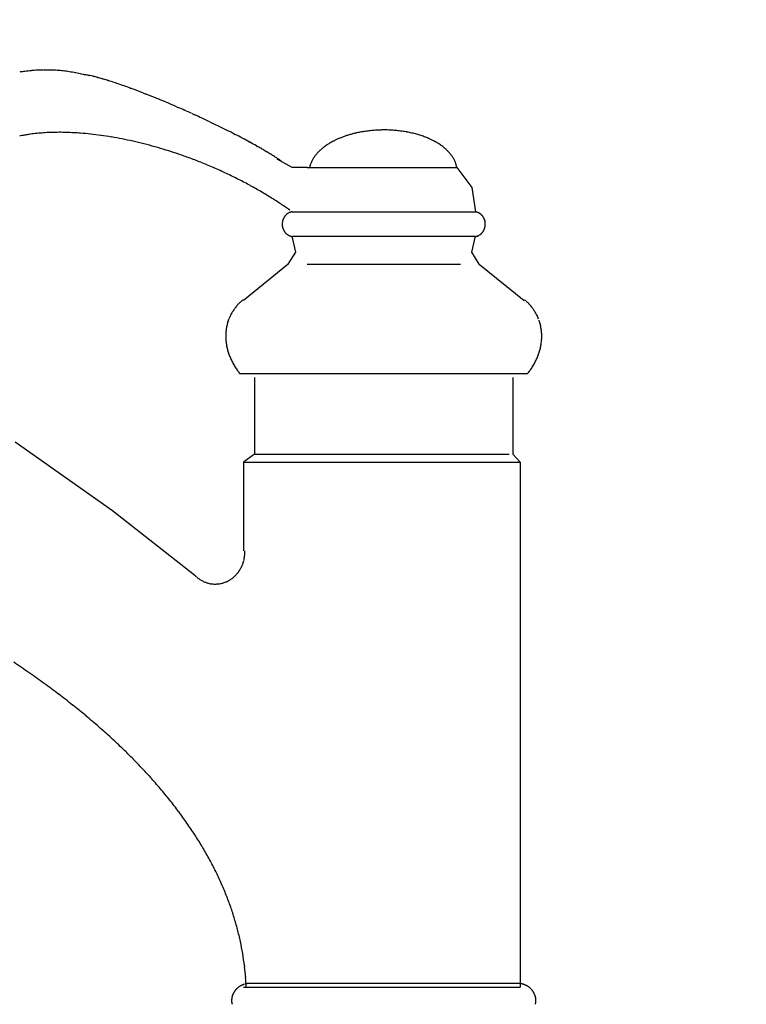
# Model space of a CAD drawing. Extents: x -4482 to 19881, y -3770 to 14367.
# Drawn here: x 19275 to 19410, y 2335 to 2518 of the extents above; entities that cross this region are included whole.
import ezdxf

# ---------------------------------------------------------------- set-up
doc = ezdxf.new("R2010")
doc.units = 0
doc.header["$LTSCALE"] = 100
doc.header["$MEASUREMENT"] = 0
doc.header["$PDMODE"] = 3
doc.layers.get('0').update_dxf_attribs({"linetype": 'CONTINUOUS'})
doc.layers.get('Defpoints').update_dxf_attribs({"linetype": 'CONTINUOUS'})
doc.styles.get("Standard").update_dxf_attribs({"font": 'TXT.shx', "width": 0.7, "bigfont": 'BIGFONT.shx'})
doc.dimstyles.get("Standard").update_dxf_attribs({"dimscale": 40, "dimtxt": 2, "dimasz": 1.5, "dimexe": 0.5, "dimexo": 1, "dimgap": 0.8, "dimtad": 1, "dimdec": 1, "dimdsep": 46, "dimtxsty": 'Standard', "dimblk": 'OPEN30', "dimcen": 0, "dimclrd": 1, "dimclre": 1, "dimclrt": 7, "dimadec": 1, "dimazin": 2, "dimtm": 0.5, "dimtfac": 1, "dimtdec": 1, "dimtmove": 1, "dimatfit": 3, "dimldrblk": 'OPEN30', "dimfxl": 0, "dimtolj": 1, "dimlwd": -1, "dimlwe": -1, "dimarcsym": 0})

# ---------------------------------------------------------------- blocks, each defined once
blk = doc.blocks.new('_Open30')
at = {"color": 0, "linetype": 'ByBlock', "lineweight": -2}
for p, q in [((-1, 0.2679), (0, 0)), ((0, 0), (-1, -0.2679)), ((0, 0), (-1, 0))]:
    blk.add_line(p, q, dxfattribs=at)
blk = doc.blocks.new('*D167')
at = {"color": 1}
for p, q in [((18800, 2340.02), (18800, 2595.76)), ((19700, 2340.02), (19700, 2595.76)), ((18860, 2575.76), (19640, 2575.76))]:
    blk.add_line(p, q, dxfattribs=at)
at = {"layer": 'Defpoints', "color": 0}
for p in [(19700, 2575.76), (18800, 2300.02), (19700, 2300.02)]:
    blk.add_point(p, dxfattribs=at)
at = {"color": 1, "xscale": 60, "yscale": 60, "zscale": 60, "rotation": 180}
blk.add_blockref('_Open30', (18800, 2575.76), dxfattribs=at)
at = {"color": 1, "xscale": 60, "yscale": 60, "zscale": 60}
blk.add_blockref('_Open30', (19700, 2575.76), dxfattribs=at)
at = {"color": 7, "insert": (19250, 2647.76), "char_height": 80, "attachment_point": 5}
blk.add_mtext('\\A1;900', dxfattribs=at)
blk = doc.blocks.new('A$C55CC6CDD')
for p, q in [((-66.57, 193.79), (-66.82, 193.76)), ((-65.36, 193.92), (-65.36, 193.92)), ((-64.16, 194.01), (-64.16, 194.01)), ((-62.96, 194.04), (-62.96, 194.04)), ((-61.77, 194.03), (-61.78, 194.03)), ((-60.6, 193.97), (-60.6, 193.97)), ((-59.44, 193.87), (-59.44, 193.87)), ((-57.14, 193.51), (-57.17, 193.51)), ((-55.87, 193.22), (-55.97, 193.24)), ((-55.58, 193.19), (-55.53, 193.18)), ((-55.24, 193.14), (-55.23, 193.14)), ((-54.93, 193.08), (-54.92, 193.08)), ((-54.59, 193.02), (-54.49, 193)), ((-53.96, 192.88), (-53.85, 192.85)), ((-53.09, 192.66), (-53.05, 192.65)), ((-52.23, 192.43), (-52.19, 192.42)), ((-51.3, 192.15), (-51.26, 192.14)), ((-50.31, 191.84), (-50.28, 191.83)), ((-49.27, 191.49), (-49.24, 191.48)), ((-48.17, 191.11), (-48.14, 191.1)), ((-47.02, 190.7), (-47, 190.69)), ((-45.83, 190.26), (-45.81, 190.25)), ((-44.6, 189.78), (-44.25, 189.65)), ((-42.35, 188.89), (-42.33, 188.88)), ((-40.38, 188.07), (-40.33, 188.05)), ((-38.3, 187.18), (-38.1, 187.09)), ((-35.69, 186.02), (-35.12, 185.76)), ((-32.24, 184.41), (-31.81, 184.21)), ((-29.81, 183.23), (-29.77, 183.21)), ((-3.21, 182.7), (-3.22, 182.7)), ((-2.27, 182.81), (-2.28, 182.81)), ((-1.25, 182.89), (-1.31, 182.89)), ((0.49, 182.92), (0.49, 182.92)), ((1.44, 182.89), (1.37, 182.89)), ((2.42, 182.81), (2.41, 182.81)), ((3.38, 182.7), (3.37, 182.7)), ((-66.52, 181.99), (-66.53, 181.99)), ((-65.55, 182.14), (-65.75, 182.11)), ((-64.35, 182.28), (-64.36, 182.28)), ((-63.11, 182.38), (-63.13, 182.38)), ((-61.84, 182.45), (-61.85, 182.45)), ((-60.54, 182.48), (-60.56, 182.48)), ((-59.22, 182.47), (-59.23, 182.47)), ((-57.86, 182.43), (-57.88, 182.43)), ((-56.24, 182.33), (-56.49, 182.35)), ((-54.36, 182.16), (-54.38, 182.16)), ((-52.44, 181.92), (-52.46, 181.92)), ((-50.49, 181.62), (-50.51, 181.62)), ((-48.51, 181.26), (-48.52, 181.26)), ((-46.5, 180.84), (-46.52, 180.84)), ((-27.86, 182.25), (-27.59, 182.11)), ((-26.22, 181.39), (-26.18, 181.37)), ((-9.29, 180.88), (-9.38, 180.83)), ((-8.76, 181.14), (-8.76, 181.14)), ((-8.2, 181.38), (-8.21, 181.38)), ((-7.63, 181.61), (-7.63, 181.61)), ((-7.03, 181.82), (-7.04, 181.82)), ((-6.42, 182.02), (-6.42, 182.02)), ((-5.79, 182.19), (-5.8, 182.19)), ((-5.03, 182.38), (-5.14, 182.35)), ((-4.13, 182.56), (-4.14, 182.56)), ((4.31, 182.55), (4.3, 182.55)), ((5.21, 182.36), (5.2, 182.36)), ((6.08, 182.14), (6.07, 182.14)), ((6.92, 181.89), (6.91, 181.89)), ((7.72, 181.6), (7.71, 181.61)), ((8.57, 181.25), (8.47, 181.29)), ((9.2, 180.94), (9.11, 180.99)), ((-44.47, 180.35), (-44.49, 180.35)), ((-42.43, 179.8), (-42.45, 179.81)), ((-40.38, 179.2), (-40.39, 179.2)), ((-24.89, 180.68), (-24.87, 180.67)), ((-23.62, 179.98), (-23.39, 179.85)), ((-22.61, 179.41), (-22.6, 179.4)), ((-21.85, 178.96), (-21.84, 178.95)), ((-12, 178.98), (-12, 178.98)), ((-11.76, 179.21), (-11.76, 179.21)), ((-11.5, 179.43), (-11.5, 179.43)), ((-11.23, 179.65), (-11.23, 179.65)), ((-10.95, 179.86), (-10.95, 179.86)), ((-10.66, 180.07), (-10.66, 180.07)), ((-10.36, 180.27), (-10.36, 180.27)), ((-10.04, 180.46), (-10.04, 180.46)), ((-9.71, 180.65), (-9.72, 180.65)), ((9.54, 180.76), (9.54, 180.76)), ((9.88, 180.57), (9.87, 180.57)), ((10.2, 180.37), (10.19, 180.37)), ((10.5, 180.17), (10.5, 180.17)), ((10.8, 179.96), (10.8, 179.96)), ((11.08, 179.75), (11.08, 179.75)), ((11.35, 179.53), (11.35, 179.53)), ((11.61, 179.3), (11.6, 179.3)), ((11.85, 179.07), (11.85, 179.07)), ((-38.32, 178.53), (-38.33, 178.54)), ((-36.17, 177.77), (-36.27, 177.81)), ((-21.13, 178.53), (-21.11, 178.52)), ((-20.45, 178.11), (-20.43, 178.1)), ((-19.8, 177.7), (-19.79, 177.7)), ((-17.01, 175.99), (-19.78, 177.49)), ((-19.19, 177.3), (-19.12, 177.25)), ((-13.3, 177.25), (-13.3, 177.25)), ((-13.16, 177.51), (-13.16, 177.51)), ((-13, 177.77), (-13, 177.77)), ((-12.83, 178.02), (-12.83, 178.02)), ((-12.64, 178.27), (-12.64, 178.26)), ((-12.44, 178.51), (-12.44, 178.51)), ((-12.23, 178.75), (-12.23, 178.75)), ((12.08, 178.83), (12.07, 178.83)), ((12.29, 178.59), (12.29, 178.59)), ((12.49, 178.34), (12.49, 178.34)), ((12.67, 178.09), (12.67, 178.09)), ((12.84, 177.83), (12.84, 177.84)), ((12.99, 177.57), (12.99, 177.57)), ((13.12, 177.31), (13.12, 177.31)), ((-33.84, 176.88), (-33.94, 176.92)), ((-31.49, 175.9), (-31.5, 175.9)), ((-14.22, 175.99), (-17.01, 175.99)), ((-14.22, 175.99), (13.53, 175.99)), ((-13.73, 176.07), (-13.73, 176.04)), ((-13.62, 176.45), (-13.64, 176.42)), ((-13.42, 176.99), (-13.42, 176.99)), ((13.24, 177.04), (13.24, 177.04)), ((13.45, 176.4), (13.43, 176.49)), ((13.52, 176.06), (13.51, 176.15)), ((13.53, 175.99), (16.31, 172.24)), ((-29.18, 174.86), (-29.19, 174.86)), ((-26.92, 173.75), (-26.93, 173.76)), ((-24.72, 172.6), (-24.73, 172.61)), ((16.31, 172.24), (17.01, 167.76)), ((-22.59, 171.39), (-22.6, 171.4)), ((-20.4, 170.06), (-20.54, 170.15)), ((-18.22, 168.62), (-18.68, 168.93)), ((-18.69, 166.3), (-18.7, 166.28)), ((-18.66, 166.37), (-18.66, 166.37)), ((-18.59, 166.54), (-18.59, 166.53)), ((-18.53, 166.65), (-18.53, 166.65)), ((-18.47, 166.76), (-18.47, 166.76)), ((-18.4, 166.86), (-18.4, 166.86)), ((-18.33, 166.96), (-18.33, 166.96)), ((-18.25, 167.05), (-18.25, 167.05)), ((-18.17, 167.14), (-18.17, 167.14)), ((-17.99, 167.3), (-17.99, 167.3)), ((-17.8, 167.44), (-17.8, 167.44)), ((-17.59, 167.56), (-17.59, 167.56)), ((-17.37, 167.66), (-17.37, 167.66)), ((-17.25, 167.7), (-17.26, 167.7)), ((-17.01, 167.76), (-17.03, 167.75)), ((-17.01, 167.76), (17.01, 167.76)), ((17.01, 167.76), (17.02, 167.75)), ((17.11, 167.73), (17.12, 167.73)), ((17.27, 167.69), (17.29, 167.69)), ((17.41, 167.65), (17.41, 167.65)), ((17.63, 167.55), (17.63, 167.55)), ((17.83, 167.42), (17.83, 167.42)), ((18.02, 167.28), (18.02, 167.28)), ((18.19, 167.11), (18.19, 167.11)), ((18.27, 167.02), (18.27, 167.02)), ((18.35, 166.93), (18.35, 166.93)), ((18.42, 166.83), (18.42, 166.83)), ((18.49, 166.72), (18.49, 166.72)), ((18.55, 166.62), (18.55, 166.62)), ((18.6, 166.51), (18.61, 166.49)), ((18.67, 166.34), (18.67, 166.34)), ((18.7, 166.26), (18.71, 166.24)), ((-18.83, 165.67), (-18.83, 165.65)), ((-18.83, 165.48), (-18.83, 165.47)), ((-18.83, 165.39), (-18.83, 165.36)), ((-18.82, 165.23), (-18.82, 165.23)), ((-18.81, 165.82), (-18.81, 165.8)), ((-18.81, 165.1), (-18.81, 165.1)), ((-18.79, 164.98), (-18.79, 164.98)), ((-18.77, 166.02), (-18.77, 166.01)), ((-18.76, 164.85), (-18.76, 164.85)), ((-18.74, 166.16), (-18.74, 166.13)), ((-18.73, 164.73), (-18.72, 164.73)), ((-18.69, 164.61), (-18.69, 164.61)), ((-18.64, 164.5), (-18.64, 164.5)), ((-18.59, 164.38), (-18.59, 164.38)), ((18.6, 164.42), (18.6, 164.42)), ((18.65, 164.54), (18.65, 164.53)), ((18.7, 164.65), (18.7, 164.65)), ((18.73, 164.77), (18.73, 164.77)), ((18.74, 166.12), (18.75, 166.08)), ((18.77, 164.89), (18.77, 164.89)), ((18.79, 165.02), (18.79, 165.02)), ((18.8, 165.85), (18.8, 165.84)), ((18.81, 165.17), (18.81, 165.15)), ((18.82, 165.72), (18.82, 165.69)), ((18.83, 165.52), (18.83, 165.5)), ((18.83, 165.36), (18.83, 165.34)), ((-18.53, 164.28), (-18.53, 164.27)), ((-18.47, 164.17), (-18.47, 164.17)), ((-18.4, 164.07), (-18.4, 164.07)), ((-18.33, 163.97), (-18.33, 163.97)), ((-18.25, 163.88), (-18.25, 163.88)), ((-18.17, 163.79), (-18.17, 163.79)), ((-18, 163.63), (-18, 163.63)), ((-17.9, 163.55), (-17.89, 163.54)), ((-17.62, 163.37), (-17.62, 163.37)), ((-17.54, 163.34), (-17.54, 163.34)), ((-17.47, 163.31), (-17.47, 163.31)), ((-17.4, 163.28), (-17.4, 163.28)), ((-17.32, 163.25), (-17.32, 163.25)), ((-17.24, 163.23), (-17.24, 163.23)), ((-17.16, 163.21), (-17.15, 163.2)), ((-17.04, 163.18), (-17.02, 163.18)), ((-17.02, 163.18), (-17.01, 163.18)), ((-17.01, 163.26), (17.01, 163.26)), ((-16.31, 160.27), (-17.01, 163.26)), ((16.31, 160.27), (17.01, 163.26)), ((17.03, 163.18), (17.02, 163.18)), ((17.03, 163.18), (17.03, 163.18)), ((17.13, 163.2), (17.12, 163.2)), ((17.2, 163.22), (17.2, 163.22)), ((17.28, 163.24), (17.28, 163.24)), ((17.36, 163.26), (17.36, 163.26)), ((17.43, 163.29), (17.43, 163.29)), ((17.51, 163.32), (17.51, 163.32)), ((17.58, 163.36), (17.58, 163.36)), ((17.65, 163.39), (17.65, 163.39)), ((17.93, 163.58), (17.92, 163.56)), ((18.03, 163.65), (18.03, 163.65)), ((18.2, 163.82), (18.2, 163.82)), ((18.28, 163.91), (18.28, 163.91)), ((18.35, 164), (18.35, 164)), ((18.42, 164.1), (18.42, 164.1)), ((18.49, 164.2), (18.49, 164.2)), ((18.55, 164.31), (18.55, 164.31)), ((-17.7, 158.02), (-16.31, 160.27)), ((17.7, 158.02), (16.31, 160.27)), ((-17.7, 158.02), (-26.03, 151.28)), ((-14.22, 158.02), (14.22, 158.02)), ((17.7, 158.02), (26.02, 151.28)), ((-27.34, 150.23), (-27.33, 150.23)), ((-27.11, 150.48), (-27.11, 150.48)), ((-26.88, 150.72), (-26.88, 150.73)), ((-26.64, 150.96), (-26.63, 150.97)), ((-26.4, 151.18), (-26.39, 151.19)), ((-26.16, 151.38), (-26.15, 151.4)), ((26.16, 151.38), (26.14, 151.4)), ((26.39, 151.18), (26.39, 151.19)), ((26.64, 150.96), (26.63, 150.97)), ((26.88, 150.72), (26.88, 150.73)), ((27.11, 150.48), (27.11, 150.48)), ((27.33, 150.23), (27.33, 150.23)), ((27.54, 149.96), (27.54, 149.96)), ((-28.61, 148.17), (-28.58, 148.24)), ((-28.43, 148.54), (-28.43, 148.54)), ((-28.28, 148.84), (-28.28, 148.84)), ((28.27, 148.84), (28.27, 148.84)), ((28.43, 148.54), (28.43, 148.54)), ((28.61, 148.14), (28.57, 148.24)), ((-29.02, 146.99), (-29.01, 147.01)), ((-28.92, 147.32), (-28.9, 147.39)), ((-28.84, 147.57), (-28.82, 147.62)), ((-28.77, 147.77), (-28.73, 147.88)), ((28.91, 147.35), (28.88, 147.42)), ((-29.31, 144.75), (-29.31, 144.75)), ((-29.31, 144.37), (-29.31, 144.37)), ((-29.3, 145.13), (-29.3, 145.13)), ((-29.28, 145.51), (-29.28, 145.51)), ((-29.23, 145.88), (-29.23, 145.88)), ((29.23, 145.88), (29.23, 145.88)), ((29.27, 145.51), (29.27, 145.51)), ((29.3, 145.13), (29.3, 145.13)), ((29.3, 144.37), (29.3, 144.37)), ((29.31, 144.75), (29.31, 144.75)), ((-29.29, 143.99), (-29.29, 143.99)), ((-29.25, 143.61), (-29.25, 143.61)), ((-29.2, 143.23), (-29.2, 143.23)), ((-29.13, 142.85), (-29.14, 142.85)), ((-29.05, 142.47), (-29.05, 142.47)), ((29.05, 142.47), (29.05, 142.47)), ((29.13, 142.85), (29.13, 142.85)), ((29.2, 143.23), (29.2, 143.23)), ((29.25, 143.61), (29.25, 143.61)), ((29.28, 143.99), (29.28, 143.99)), ((-28.96, 142.09), (-28.96, 142.09)), ((-28.85, 141.71), (-28.85, 141.71)), ((-28.73, 141.33), (-28.73, 141.33)), ((-28.59, 140.96), (-28.59, 140.96)), ((28.58, 140.96), (28.58, 140.96)), ((28.72, 141.33), (28.72, 141.33)), ((28.85, 141.71), (28.85, 141.71)), ((28.96, 142.09), (28.96, 142.09)), ((-28.43, 140.58), (-28.43, 140.58)), ((-28.26, 140.21), (-28.27, 140.22)), ((-28.08, 139.85), (-28.08, 139.85)), ((-27.89, 139.49), (-27.89, 139.49)), ((-27.68, 139.13), (-27.68, 139.13)), ((-27.45, 138.78), (-27.45, 138.78)), ((27.44, 138.78), (27.45, 138.78)), ((27.67, 139.13), (27.67, 139.13)), ((27.88, 139.49), (27.88, 139.49)), ((28.08, 139.85), (28.08, 139.85)), ((28.26, 140.21), (28.26, 140.22)), ((28.43, 140.58), (28.43, 140.58)), ((-27.2, 138.41), (-27.21, 138.43)), ((-26.73, 137.79), (-26.74, 137.82)), ((-26.73, 137.79), (26.72, 137.79)), ((-23.95, 137.05), (-23.95, 122.82)), ((23.95, 137.05), (23.95, 122.82)), ((26.72, 137.79), (26.74, 137.82)), ((27.19, 138.41), (27.21, 138.43)), ((-68.37, 125.07), (-50.32, 112.34)), ((-23.95, 122.82), (-26.03, 121.32)), ((-23.95, 122.82), (23.25, 122.82)), ((23.95, 122.82), (25.33, 121.32)), ((-26.03, 121.32), (-26.03, 104.85)), ((-26.03, 121.32), (25.33, 121.32)), ((25.33, 121.32), (25.33, 23.96)), ((-50.32, 112.34), (-35.05, 100.35)), ((-25.76, 104.65), (-25.77, 104.85)), ((-25.76, 104.63), (-25.76, 104.65)), ((-26.15, 102.45), (-26.15, 102.45)), ((-26.05, 102.75), (-26.05, 102.75)), ((-25.96, 103.06), (-25.96, 103.06)), ((-25.89, 103.37), (-25.89, 103.37)), ((-25.83, 103.69), (-25.83, 103.7)), ((-25.79, 104.02), (-25.79, 104.04)), ((-27.25, 100.6), (-27.25, 100.6)), ((-27.05, 100.83), (-27.05, 100.83)), ((-26.87, 101.08), (-26.87, 101.08)), ((-26.7, 101.33), (-26.7, 101.33)), ((-26.55, 101.6), (-26.55, 101.6)), ((-26.4, 101.87), (-26.4, 101.87)), ((-26.27, 102.16), (-26.27, 102.16)), ((-34.91, 100.22), (-34.9, 100.2)), ((-34.73, 100.05), (-34.71, 100.03)), ((-34.48, 99.84), (-34.48, 99.84)), ((-34.24, 99.66), (-34.24, 99.66)), ((-34, 99.5), (-33.99, 99.5)), ((-33.74, 99.36), (-33.74, 99.36)), ((-33.48, 99.22), (-33.48, 99.22)), ((-33.22, 99.11), (-33.22, 99.11)), ((-32.11, 98.79), (-32.11, 98.79)), ((-31.82, 98.75), (-31.82, 98.75)), ((-31.27, 98.72), (-31.25, 98.72)), ((-30.94, 98.73), (-30.91, 98.73)), ((-30.61, 98.76), (-30.6, 98.76)), ((-30.3, 98.81), (-30.3, 98.81)), ((-30.01, 98.87), (-30.01, 98.87)), ((-29.72, 98.96), (-29.72, 98.96)), ((-29.43, 99.05), (-29.43, 99.05)), ((-29.16, 99.17), (-29.16, 99.17)), ((-28.13, 99.77), (-28.13, 99.78)), ((-27.89, 99.96), (-27.89, 99.96)), ((-27.67, 100.16), (-27.67, 100.16)), ((-27.45, 100.37), (-27.45, 100.37)), ((-65.78, 82.27), (-65.75, 82.25)), ((-63, 80.29), (-62.97, 80.27)), ((-60.31, 78.29), (-60.28, 78.27)), ((-57.72, 76.28), (-57.69, 76.26)), ((-55.23, 74.26), (-55.2, 74.24)), ((-52.84, 72.22), (-52.81, 72.2)), ((-50.54, 70.17), (-50.52, 70.15)), ((-48.35, 68.11), (-48.07, 67.84)), ((-46.5, 66.29), (-46.49, 66.27)), ((-43.52, 63.14), (-43.27, 62.87)), ((-41.45, 60.78), (-41.43, 60.76)), ((-39.7, 58.67), (-39.68, 58.64)), ((-38.05, 56.53), (-38.04, 56.51)), ((-36.5, 54.39), (-36.49, 54.37)), ((-35.06, 52.24), (-35.04, 52.22)), ((-33.71, 50.08), (-33.7, 50.06)), ((-32.46, 47.9), (-32.45, 47.89)), ((-31.32, 45.72), (-31.31, 45.7)), ((-30.28, 43.53), (-30.27, 43.51)), ((-29.34, 41.33), (-29.33, 41.31)), ((-28.5, 39.11), (-28.49, 39.1)), ((-27.76, 36.9), (-27.76, 36.89)), ((-27.13, 34.67), (-27.12, 34.66)), ((-26.59, 32.43), (-26.59, 32.43)), ((-26.17, 30.19), (-26.17, 30.18)), ((-25.84, 27.94), (-25.81, 27.65)), ((-25.64, 25.96), (-25.62, 25.68)), ((-27.13, 23.81), (-27.13, 23.81)), ((-27.02, 23.9), (-27.02, 23.9)), ((-26.9, 23.99), (-26.9, 23.99)), ((-26.78, 24.08), (-26.78, 24.08)), ((-26.66, 24.15), (-26.66, 24.16)), ((-26.53, 24.23), (-26.53, 24.23)), ((-26.4, 24.3), (-26.4, 24.3)), ((-26.27, 24.36), (-26.27, 24.36)), ((-26.13, 24.42), (-26.12, 24.42)), ((-26.03, 23.96), (25.33, 23.96)), ((-25.99, 24.47), (-25.97, 24.48)), ((-25.6, 24.58), (-25.56, 24.59)), ((-24.87, 24.66), (-24.85, 24.66)), ((-24.67, 24.65), (-24.65, 24.65)), ((-24.65, 24.65), (-24.64, 24.65)), ((-24.64, 24.71), (24.64, 24.71)), ((24.66, 24.65), (24.65, 24.65)), ((24.67, 24.65), (24.66, 24.65)), ((24.88, 24.66), (24.88, 24.66)), ((25.01, 24.66), (24.99, 24.66)), ((25.14, 24.65), (25.14, 24.65)), ((25.28, 24.64), (25.28, 24.64)), ((25.42, 24.62), (25.42, 24.62)), ((25.56, 24.59), (25.56, 24.59)), ((25.84, 24.52), (25.82, 24.52)), ((25.98, 24.47), (25.98, 24.47)), ((26.12, 24.42), (26.12, 24.42)), ((26.26, 24.36), (26.26, 24.36)), ((26.4, 24.3), (26.4, 24.3)), ((26.53, 24.23), (26.53, 24.23)), ((26.66, 24.15), (26.66, 24.16)), ((26.78, 24.08), (26.78, 24.08)), ((26.9, 23.99), (26.9, 23.99)), ((27.01, 23.9), (27.01, 23.9)), ((27.12, 23.81), (27.12, 23.81)), ((-28.1, 22.3), (-28.1, 22.3)), ((-28.06, 22.43), (-28.06, 22.43)), ((-28.02, 22.56), (-28.02, 22.56)), ((-27.96, 22.68), (-27.96, 22.68)), ((-27.9, 22.81), (-27.9, 22.81)), ((-27.84, 22.93), (-27.84, 22.93)), ((-27.77, 23.05), (-27.77, 23.05)), ((-27.69, 23.17), (-27.69, 23.17)), ((-27.61, 23.29), (-27.61, 23.29)), ((-27.52, 23.4), (-27.52, 23.4)), ((-27.43, 23.51), (-27.43, 23.51)), ((-27.33, 23.61), (-27.33, 23.61)), ((-27.23, 23.71), (-27.23, 23.71)), ((27.23, 23.71), (27.23, 23.71)), ((27.33, 23.61), (27.33, 23.61)), ((27.43, 23.51), (27.43, 23.51)), ((27.52, 23.4), (27.52, 23.4)), ((27.61, 23.29), (27.61, 23.29)), ((27.69, 23.17), (27.69, 23.17)), ((27.76, 23.05), (27.76, 23.05)), ((27.83, 22.93), (27.83, 22.93)), ((27.9, 22.81), (27.9, 22.81)), ((27.96, 22.68), (27.96, 22.68)), ((28.01, 22.56), (28.01, 22.56)), ((28.06, 22.43), (28.06, 22.43)), ((28.1, 22.3), (28.1, 22.3)), ((-28.22, 21.62), (-28.22, 21.62)), ((-28.22, 21.48), (-28.22, 21.48)), ((-28.22, 21.34), (-28.22, 21.34)), ((-28.21, 21.2), (-28.21, 21.2)), ((-28.19, 21.05), (-28.19, 21.06)), ((-28.16, 20.92), (-28.17, 20.93)), ((28.13, 20.79), (28.14, 20.81)), ((28.19, 21.05), (28.19, 21.06)), ((28.21, 21.2), (28.21, 21.2)), ((28.22, 21.62), (28.22, 21.62)), ((28.22, 21.48), (28.22, 21.48)), ((28.22, 21.34), (28.22, 21.34))]:
    blk.add_line(p, q)
for centre, radius, start, end in [((-64.49, 175.42), 18.48, 97.2533, 99.4702), ((-62.6, 162.6), 31.44, 95.0476, 97.2533), ((-62.63, 163.04), 31.01, 92.8265, 95.0476), ((-62.65, 163.57), 30.48, 90.5841, 92.8265), ((-62.66, 164.24), 29.8, 88.3108, 90.5841), ((-62.63, 165.04), 29, 85.9967, 88.3108), ((-62.56, 165.96), 28.08, 83.6314, 85.9967), ((-62.44, 166.98), 27.06, 81.204, 83.6314), ((-62.32, 167.75), 26.28, 78.7046, 81.204), ((-61.76, 170.38), 23.58, 75.7832, 78.7046), ((-56.32, 187.64), 5.6, 82.3901, 84.1412), ((-56.99, 182.19), 11.08, 80.907, 82.3901), ((-57.42, 179.49), 13.82, 79.6293, 80.907), ((-57.88, 176.9), 16.45, 78.4821, 79.6293), ((-57.84, 176.58), 16.76, 76.6353, 78.4821), ((-60.86, 163.32), 30.36, 75.1627, 76.6353), ((-63.39, 153.63), 40.37, 73.9457, 75.1627), ((-66.51, 142.67), 51.76, 72.9151, 73.9457), ((-70.17, 130.64), 64.34, 72.0236, 72.9151), ((-74.3, 117.8), 77.82, 71.2378, 72.0236), ((-78.8, 104.45), 91.91, 70.5335, 71.2378), ((-83.55, 90.92), 106.26, 69.8927, 70.5335), ((-88.42, 77.55), 120.48, 69.3015, 69.8927), ((-92.53, 66.59), 132.19, 68.7406, 69.3015), ((-85.99, 82.36), 115.12, 67.7239, 68.7406), ((-137.34, -43.06), 250.65, 67.2426, 67.7239), ((-93.17, 62.09), 136.59, 66.3156, 67.2426), ((-123.79, -8.25), 213.31, 65.6061, 66.3156), ((-94.96, 53.79), 144.9, 64.3485, 65.6061), ((-106.98, 27.67), 173.65, 63.6142, 64.3485), ((-100.44, 40.75), 159.03, 62.8426, 63.6142), ((-0.16, 160.47), 22.44, 97.8274, 100.1811), ((-0.05, 159.69), 23.23, 95.5067, 97.8274), ((0.02, 159.06), 23.86, 93.2054, 95.5067), ((-0.04, 161.16), 21.76, 90.913, 93.2054), ((0.07, 154.32), 28.61, 89.1693, 90.913), ((0.18, 161.55), 21.38, 86.8106, 89.1693), ((0.13, 159.4), 23.52, 84.4383, 86.8106), ((0.21, 160.16), 22.76, 82.0362, 84.4383), ((0.35, 161.06), 21.85, 79.5899, 82.0362), ((-61.86, 153.85), 28.53, 100.9672, 101.351), ((-61.58, 152.41), 29.99, 99.4931, 100.9672), ((-61.33, 150.94), 31.48, 98.0766, 99.4931), ((-61.91, 156.49), 25.91, 95.426, 98.0766), ((-58.99, 125.88), 56.65, 94.1932, 95.426), ((-60.87, 151.81), 30.66, 91.8392, 94.1932), ((-59.71, 116.02), 66.46, 90.7361, 91.8392), ((-60.09, 146.81), 35.68, 88.6186, 90.7361), ((-61.06, 105.8), 76.69, 87.6192, 88.6186), ((-59.55, 141.7), 40.76, 85.6875, 87.6192), ((-60.66, 123.8), 58.69, 83.8643, 85.6875), ((-61.1, 119.44), 63.07, 82.1266, 83.8643), ((-61.65, 115.29), 67.26, 80.4607, 82.1266), ((-62.28, 111.42), 71.19, 78.8545, 80.4607), ((-62.96, 107.89), 74.78, 77.297, 78.8545), ((-63.65, 104.74), 78, 75.7784, 77.297), ((-75.95, 87.85), 105.94, 62.003, 62.8426), ((-115.42, 13.52), 190.1, 61.5607, 62.003), ((-3.1, 168.79), 13.58, 117.5503, 119.1567), ((-4.2, 171.12), 11, 114.5, 117.5503), ((1.03, 159.66), 23.61, 113.0569, 114.5), ((-3.28, 169.81), 12.57, 110.2597, 113.0569), ((1.61, 156.59), 26.67, 108.9231, 110.2597), ((-2.47, 168.52), 14.07, 106.3147, 108.9231), ((1.88, 153.68), 29.53, 105.0567, 106.3147), ((-1.79, 167.32), 15.41, 102.5831, 105.0567), ((-0.34, 161.38), 21.52, 100.1811, 102.5831), ((0.55, 162.08), 20.81, 77.0822, 79.5899), ((0.82, 163.21), 19.65, 74.4936, 77.0822), ((1.17, 164.43), 18.38, 71.8022, 74.4936), ((1.6, 165.71), 17.03, 68.9825, 71.8022), ((2.12, 167.01), 15.63, 66.0057, 68.9825), ((4.21, 171.44), 10.73, 62.8329, 66.0057), ((3.22, 169.28), 13.1, 61.1465, 62.8329), ((-64.32, 102.04), 80.79, 74.2898, 75.7784), ((-64.94, 99.8), 83.11, 72.823, 74.2898), ((-65.47, 98.04), 84.95, 71.3705, 72.823), ((-63.84, 108.7), 81.84, 60.5653, 61.5607), ((-68.67, 99.62), 92.13, 60.007, 60.5653), ((-63.61, 108.35), 82.03, 59.4052, 60.007), ((-58.13, 117.58), 71.3, 58.7433, 59.4052), ((-6.38, 173.25), 8.03, 134.4386, 136.747), ((-6.01, 172.87), 8.56, 132.2324, 134.4386), ((-5.63, 172.46), 9.11, 130.1225, 132.2324), ((-5.25, 172.01), 9.7, 128.1029, 130.1225), ((-4.87, 171.53), 10.31, 126.1679, 128.1029), ((-4.49, 171.02), 10.95, 124.3113, 126.1679), ((-4.12, 170.48), 11.6, 122.5275, 124.3113), ((-3.75, 169.92), 12.28, 120.8111, 122.5275), ((-3.4, 169.33), 12.96, 119.1567, 120.8111), ((3.49, 169.78), 12.54, 59.4155, 61.1465), ((3.85, 170.37), 11.85, 57.6167, 59.4155), ((4.21, 170.94), 11.17, 55.7443, 57.6167), ((4.59, 171.48), 10.51, 53.7922, 55.7443), ((4.96, 171.99), 9.88, 51.7543, 53.7922), ((5.34, 172.46), 9.27, 49.624, 51.7543), ((5.72, 172.9), 8.69, 47.3951, 49.624), ((6.09, 173.3), 8.15, 45.0611, 47.3951), ((6.46, 173.67), 7.63, 42.616, 45.0611), ((-65.85, 96.86), 86.19, 69.9237, 71.3705), ((-63.4, 103.28), 79.32, 68.1997, 69.9237), ((-52.79, 126.34), 61.04, 58.0075, 58.7433), ((-47.65, 134.53), 51.38, 57.18, 58.0075), ((-43.37, 141.14), 43.49, 56.2302, 57.18), ((-8.55, 174.83), 5.33, 152.9944, 156.1187), ((-8.31, 174.71), 5.6, 149.9879, 152.9944), ((-8.04, 174.56), 5.91, 147.1019, 149.9879), ((-7.74, 174.37), 6.26, 144.337, 147.1019), ((-7.43, 174.14), 6.65, 141.6917, 144.337), ((-7.09, 173.88), 7.07, 139.1631, 141.6917), ((-6.74, 173.58), 7.53, 136.747, 139.1631), ((6.81, 173.99), 7.15, 40.0542, 42.616), ((7.15, 174.27), 6.71, 37.3712, 40.0542), ((7.48, 174.52), 6.3, 34.5632, 37.3712), ((7.78, 174.72), 5.94, 31.6284, 34.5632), ((8.06, 174.89), 5.61, 28.5667, 31.6284), ((8.31, 175.02), 5.33, 25.3805, 28.5667), ((8.53, 175.13), 5.08, 22.0752, 25.3805), ((-66.11, 96.22), 86.88, 66.5227, 68.1997), ((-65.58, 97.39), 85.59, 64.834, 66.5227), ((-9.28, 175.08), 4.55, 167.8696, 168.7623), ((-9.87, 175.24), 3.94, 162.6866, 167.8696), ((-8.9, 174.98), 4.95, 159.3553, 162.6866), ((-8.77, 174.93), 5.09, 156.1187, 159.3553), ((8.72, 175.2), 4.88, 18.6593, 22.0752), ((8.84, 175.24), 4.75, 15.149, 18.6593), ((10.87, 175.7), 2.68, 9.7349, 15.149), ((9.16, 175.32), 4.43, 8.8001, 9.7349), ((-64.75, 99.14), 83.65, 63.1235, 64.834), ((-63.53, 101.51), 80.99, 61.3785, 63.1235), ((-61.92, 104.43), 77.65, 59.5848, 61.3785), ((-59.9, 107.82), 73.71, 57.7268, 59.5848), ((-52.85, 118.67), 60.77, 55.7869, 57.7268), ((-38.21, 139.22), 35.55, 54.2629, 55.7869), ((-16.99, 165.67), 1.81, 160.3352, 164.305), ((-16.43, 165.49), 2.4, 158.3503, 160.3352), ((-16.44, 165.49), 2.39, 156.3651, 158.3503), ((-16.44, 165.49), 2.39, 154.378, 156.3651), ((-16.99, 165.78), 1.77, 150.3978, 154.378), ((-15.48, 164.92), 3.51, 148.4009, 150.3978), ((-16.99, 165.85), 1.74, 144.3915, 148.4009), ((-15.6, 164.85), 3.45, 142.3752, 144.3915), ((-16.98, 165.92), 1.7, 138.3168, 142.3752), ((-15.73, 164.81), 3.37, 136.2707, 138.3168), ((-16.96, 165.99), 1.66, 132.1434, 136.2707), ((-15.87, 164.78), 3.3, 130.0581, 132.1432), ((-16.94, 166.06), 1.63, 125.8451, 130.0581), ((-16.01, 164.77), 3.21, 123.7135, 125.8451), ((-16.92, 166.12), 1.59, 119.4038, 123.7135), ((-16.15, 164.77), 3.14, 117.2226, 119.4038), ((-16.88, 166.18), 1.56, 112.8145, 117.2224), ((-16.28, 164.77), 3.09, 110.5857, 112.8145), ((-16.83, 166.22), 1.54, 106.0892, 110.5857), ((-16.46, 164.97), 2.84, 103.822, 106.0892), ((-16.76, 166.17), 1.61, 99.8148, 103.822), ((16.71, 165.95), 1.83, 77.3117, 80.1899), ((16.67, 165.73), 2.05, 75.0373, 77.3117), ((16.66, 165.72), 2.06, 72.7745, 75.0373), ((16.84, 166.21), 1.54, 68.2849, 72.7745), ((16.26, 164.77), 3.09, 66.06, 68.2849), ((16.88, 166.17), 1.56, 61.6601, 66.0595), ((16.13, 164.78), 3.15, 59.4831, 61.6601), ((16.92, 166.12), 1.59, 55.182, 59.4831), ((15.99, 164.78), 3.22, 53.0546, 55.182), ((16.95, 166.05), 1.63, 48.8497, 53.0546), ((15.85, 164.79), 3.3, 46.7683, 48.8496), ((16.97, 165.98), 1.67, 42.6483, 46.7683), ((15.71, 164.82), 3.38, 40.6057, 42.6483), ((16.98, 165.91), 1.71, 36.5538, 40.6057), ((15.58, 164.87), 3.45, 34.5404, 36.5538), ((16.99, 165.84), 1.74, 30.537, 34.5404), ((15.46, 164.94), 3.52, 28.5429, 30.537), ((16.99, 165.77), 1.77, 24.5684, 28.5429), ((16.43, 165.49), 2.4, 22.5843, 24.5684), ((16.43, 165.49), 2.4, 20.6022, 22.5843), ((16.42, 165.49), 2.41, 18.6204, 20.6022), ((16.99, 165.66), 1.82, 14.6569, 18.6204), ((-16.96, 165.53), 1.87, 171.7676, 175.7557), ((-16.3, 165.46), 2.53, 175.7557, 177.753), ((-16.31, 165.46), 2.53, 177.753, 179.7506), ((-16.27, 165.46), 2.56, 179.7506, 181.7315), ((-16.94, 165.42), 1.89, 181.7315, 185.6935), ((-15.11, 165.6), 3.74, 185.6935, 187.6732), ((-16.07, 165.42), 2.77, 169.7731, 171.7676), ((-16.97, 165.35), 1.86, 187.6732, 191.6265), ((-16.61, 165.52), 2.22, 167.2862, 169.7731), ((-15.18, 165.72), 3.68, 191.6265, 193.6027), ((-16.58, 165.52), 2.25, 164.305, 167.2862), ((-16.98, 165.28), 1.83, 193.6027, 197.5509), ((-15.27, 165.82), 3.62, 197.5509, 199.5269), ((-16.99, 165.21), 1.8, 199.5269, 203.4803), ((-15.37, 165.92), 3.57, 203.4803, 205.4625), ((-16.99, 165.14), 1.77, 205.4625, 209.4368), ((16.99, 165.15), 1.78, 331.6405, 335.6029), ((15.34, 165.9), 3.58, 335.6029, 337.5792), ((16.98, 165.22), 1.81, 337.5792, 341.5213), ((15.24, 165.81), 3.64, 341.5213, 343.4916), ((16.97, 165.29), 1.84, 343.4916, 347.4285), ((16.88, 165.59), 1.94, 11.1864, 14.6569), ((15.16, 165.7), 3.7, 347.4285, 349.3988), ((15.46, 165.31), 3.38, 9.1986, 11.1864), ((16.96, 165.36), 1.87, 349.3988, 353.3402), ((16.96, 165.55), 1.87, 5.2244, 9.1986), ((16.3, 165.46), 2.53, 353.3402, 355.312), ((16.3, 165.46), 2.53, 3.235, 5.2244), ((16.3, 165.46), 2.53, 355.312, 357.2865), ((16.31, 165.46), 2.53, 1.2425, 3.235), ((16.92, 165.46), 1.91, 357.2865, 1.2425), ((-15.48, 166), 3.5, 209.4368, 211.4338), ((-16.99, 165.07), 1.73, 211.4338, 215.4478), ((-15.61, 166.06), 3.43, 215.4478, 217.4696), ((-16.99, 165), 1.69, 217.4696, 221.5438), ((-15.75, 166.1), 3.35, 221.5438, 223.6005), ((-16.98, 164.93), 1.65, 223.6005, 227.754), ((-15.89, 166.12), 3.26, 227.754, 229.8553), ((-16.96, 164.86), 1.61, 229.8547, 234.1026), ((-16.64, 165.26), 2.12, 234.1026, 236.2528), ((-16.65, 165.25), 2.11, 236.2528, 238.4204), ((-16.66, 165.23), 2.09, 238.4199, 240.6054), ((-16.67, 165.22), 2.08, 240.6043, 242.8058), ((-16.67, 165.21), 2.06, 242.8058, 245.024), ((-16.68, 165.2), 2.05, 245.024, 247.2581), ((-16.68, 165.19), 2.04, 247.2581, 249.5072), ((-16.68, 165.19), 2.04, 249.5072, 251.7701), ((-16.68, 165.18), 2.04, 251.7701, 254.0453), ((-16.68, 165.18), 2.03, 254.0453, 256.3338), ((-16.77, 164.76), 1.61, 256.3338, 260.3514), ((16.72, 164.98), 1.83, 279.6752, 282.5553), ((16.69, 165.17), 2.03, 282.5553, 284.8523), ((16.69, 165.17), 2.02, 284.8523, 287.139), ((16.69, 165.17), 2.03, 287.139, 289.414), ((16.68, 165.18), 2.03, 289.414, 291.6757), ((16.68, 165.19), 2.04, 291.6757, 293.9226), ((16.68, 165.19), 2.05, 293.9226, 296.1538), ((16.67, 165.21), 2.06, 296.1538, 298.3682), ((16.67, 165.22), 2.07, 298.3682, 300.5653), ((16.66, 165.23), 2.09, 300.5653, 302.7441), ((16.65, 165.25), 2.11, 302.7448, 304.9064), ((16.64, 165.26), 2.12, 304.9066, 307.0511), ((16.96, 164.86), 1.61, 307.0511, 311.2868), ((15.87, 166.11), 3.27, 311.2868, 313.381), ((16.98, 164.93), 1.65, 313.381, 317.5214), ((15.72, 166.09), 3.36, 317.5214, 319.5716), ((16.99, 165.01), 1.7, 319.5716, 323.6327), ((15.58, 166.04), 3.44, 323.6327, 325.6481), ((16.99, 165.08), 1.74, 325.6481, 329.6497), ((15.45, 165.98), 3.52, 329.6497, 331.6405), ((-20.8, 144.77), 8.51, 142.3983, 144.6563), ((-20.8, 144.77), 8.51, 140.1401, 142.3983), ((-20.78, 144.75), 8.54, 137.8846, 140.1401), ((-20.75, 144.73), 8.58, 135.6338, 137.8846), ((-20.71, 144.69), 8.63, 133.3894, 135.6338), ((-21.01, 145.02), 8.19, 131.1541, 133.3894), ((-20.6, 144.57), 8.79, 129.2078, 131.1541), ((20.63, 144.58), 8.76, 48.9651, 50.9235), ((21.04, 145.04), 8.15, 46.7131, 48.9651), ((20.77, 144.73), 8.56, 44.4488, 46.7131), ((20.81, 144.77), 8.5, 42.1749, 44.4488), ((20.85, 144.81), 8.44, 39.8933, 42.1749), ((20.88, 144.83), 8.41, 37.6061, 39.8933), ((20.9, 144.85), 8.38, 35.3152, 37.6061), ((-23.37, 145.82), 5.74, 155.8947, 158.9887), ((-20.69, 144.71), 8.64, 153.6611, 155.8947), ((-20.74, 144.73), 8.59, 151.4186, 153.6611), ((-20.77, 144.75), 8.55, 149.1692, 151.4186), ((-20.79, 144.76), 8.52, 146.9148, 149.1701), ((-20.8, 144.77), 8.51, 144.6572, 146.9148), ((20.91, 144.85), 8.37, 33.0228, 35.3156), ((20.9, 144.85), 8.38, 30.731, 33.0223), ((20.9, 144.84), 8.39, 28.4418, 30.731), ((20.87, 144.83), 8.42, 26.1574, 28.4418), ((20.84, 144.81), 8.46, 23.8785, 26.1574), ((24.17, 146.17), 4.86, 20.4828, 23.8785), ((-20.4, 144.72), 8.91, 170.1091, 172.5248), ((-20.51, 144.74), 8.8, 167.6655, 170.1099), ((-20.6, 144.76), 8.71, 165.1954, 167.6653), ((-21.7, 145.08), 7.56, 162.7048, 165.1954), ((-23.52, 145.72), 5.64, 160.7951, 162.7048), ((-19.48, 144.36), 9.9, 160.3249, 160.7951), ((-25.52, 146.52), 3.48, 158.9887, 160.3249), ((24.04, 145.9), 5.07, 17.43, 19.9373), ((20.72, 144.78), 8.58, 14.922, 17.43), ((20.63, 144.75), 8.68, 12.4425, 14.9224), ((20.53, 144.73), 8.77, 9.9893, 12.4418), ((20.43, 144.71), 8.87, 7.5635, 9.9893), ((-20.01, 144.69), 9.3, 177.2693, 179.5975), ((-19.86, 144.69), 9.45, 179.5975, 181.8964), ((-19.7, 144.69), 9.61, 181.8964, 184.1664), ((-20.15, 144.69), 9.16, 174.9117, 177.2693), ((-20.28, 144.71), 9.03, 172.5248, 174.9117), ((20.32, 144.7), 8.99, 5.1663, 7.5635), ((20.19, 144.69), 9.12, 2.7981, 5.1663), ((19.75, 144.68), 9.56, 355.8688, 358.1495), ((20.05, 144.68), 9.26, 0.4592, 2.7981), ((19.9, 144.68), 9.41, 358.1495, 0.4592), ((-19.54, 144.7), 9.77, 184.1664, 186.4081), ((-19.37, 144.72), 9.94, 186.4081, 188.6225), ((-19.2, 144.74), 10.11, 188.6225, 190.8105), ((-19.03, 144.78), 10.29, 190.8105, 192.9732), ((-18.86, 144.81), 10.46, 192.9732, 195.1119), ((18.9, 144.8), 10.42, 344.8721, 347.0205), ((19.08, 144.77), 10.24, 347.0205, 349.1933), ((19.25, 144.73), 10.06, 349.1933, 351.3915), ((19.42, 144.71), 9.89, 351.3915, 353.6164), ((19.59, 144.69), 9.72, 353.6164, 355.8688), ((-18.69, 144.86), 10.64, 195.1119, 197.228), ((-18.52, 144.91), 10.82, 197.228, 199.3227), ((-18.35, 144.97), 11, 199.3227, 201.3975), ((-18.18, 145.03), 11.17, 201.3975, 203.4538), ((18.22, 145.02), 11.13, 336.4951, 338.5595), ((18.39, 144.96), 10.95, 338.5595, 340.6429), ((18.56, 144.9), 10.77, 340.6429, 342.7466), ((18.73, 144.85), 10.59, 342.7466, 344.8721), ((-18.02, 145.1), 11.35, 203.4538, 205.4929), ((-17.86, 145.17), 11.52, 205.4929, 207.5162), ((-17.71, 145.25), 11.69, 207.5162, 209.5249), ((-17.56, 145.33), 11.86, 209.5249, 211.5204), ((-17.42, 145.42), 12.03, 211.5204, 213.5037), ((-17.28, 145.51), 12.2, 213.5037, 215.476), ((17.3, 145.52), 12.18, 324.4347, 326.412), ((17.44, 145.42), 12.01, 326.412, 328.4009), ((17.59, 145.33), 11.84, 328.4009, 330.4025), ((17.74, 145.25), 11.66, 330.4025, 332.4179), ((17.9, 145.17), 11.49, 332.4179, 334.4483), ((18.06, 145.09), 11.31, 334.4483, 336.4951), ((-18.32, 144.74), 10.9, 215.476, 217.438), ((-15.61, 146.81), 14.31, 217.438, 218.9325), ((15.63, 146.82), 14.3, 320.9709, 322.4682), ((18.33, 144.74), 10.89, 322.4682, 324.4347), ((-31.43, 104.59), 5.66, 354.4427, 357.4065), ((-33.16, 104.67), 7.39, 357.4065, 359.6767), ((-31.9, 104.58), 6.13, 336.763, 339.6988), ((-31.94, 104.59), 6.17, 339.6988, 342.6372), ((-31.97, 104.6), 6.21, 342.6372, 345.5801), ((-32.01, 104.62), 6.25, 345.5801, 348.5285), ((-32.06, 104.63), 6.29, 348.5285, 351.4828), ((-32.11, 104.63), 6.34, 351.4828, 354.4427), ((-31.6, 104.37), 5.76, 316.0378, 319.0429), ((-31.65, 104.42), 5.83, 319.0429, 322.0266), ((-31.7, 104.45), 5.89, 322.0266, 324.993), ((-31.74, 104.49), 5.95, 324.993, 327.946), ((-31.78, 104.51), 6, 327.946, 330.8897), ((-31.83, 104.54), 6.04, 330.8897, 333.8276), ((-31.86, 104.56), 6.09, 333.8276, 336.763), ((-30.07, 105.22), 6.97, 224.3781, 225.9269), ((-31.98, 103.22), 4.2, 225.9269, 228.9943), ((-31.09, 104.18), 5.5, 228.9943, 232.0731), ((-31.13, 104.14), 5.45, 232.0731, 235.1641), ((-31.16, 104.09), 5.4, 235.1641, 238.2681), ((-31.18, 104.05), 5.35, 238.2681, 241.3862), ((-31.2, 104.01), 5.3, 241.3862, 244.5194), ((-31.22, 103.97), 5.26, 244.5194, 247.6689), ((-31.23, 103.94), 5.23, 247.6689, 250.8354), ((-31.24, 103.91), 5.2, 250.8354, 254.0186), ((-31.25, 103.88), 5.16, 254.0198, 257.2229), ((-31.26, 103.85), 5.14, 257.2225, 260.4432), ((-31.26, 103.83), 5.11, 260.4432, 263.6816), ((-31.29, 103.52), 4.8, 263.6816, 266.9358), ((-31.25, 104.18), 5.46, 266.9358, 269.7947), ((-31.24, 103.1), 4.38, 269.7947, 273.8771), ((-31.26, 103.83), 5.12, 273.8771, 277.3163), ((-31.25, 103.82), 5.1, 277.3163, 280.7362), ((-31.25, 103.83), 5.11, 280.7362, 284.1299), ((-31.26, 103.85), 5.13, 284.1299, 287.492), ((-31.27, 103.88), 5.17, 287.492, 290.8182), ((-31.29, 103.93), 5.22, 290.8182, 294.1057), ((-31.31, 103.98), 5.28, 294.1057, 297.3529), ((-31.34, 104.04), 5.34, 297.3529, 300.5594), ((-31.37, 104.1), 5.41, 300.5595, 303.7275), ((-31.41, 104.16), 5.48, 303.7263, 306.8547), ((-31.46, 104.22), 5.55, 306.8547, 309.9473), ((-31.5, 104.27), 5.62, 309.9473, 313.0073), ((-31.55, 104.33), 5.7, 313.0073, 316.0378), ((-167.63, -63.96), 178.2, 55.1437, 56.2535), ((-161.99, -55.94), 168.4, 53.9933, 55.1437), ((-156.13, -47.93), 158.48, 52.7962, 53.9933), ((-150.42, -40.47), 149.08, 51.5498, 52.7962), ((-144.86, -33.52), 140.18, 50.2519, 51.5498), ((-139.46, -27.08), 131.78, 48.9, 50.2519), ((-134.23, -21.13), 123.86, 47.4915, 48.9), ((-129.18, -15.67), 116.42, 46.0241, 47.4915), ((-105.22, 8.6), 82.32, 44.4911, 46.0241), ((-158.63, -43.9), 157.2, 43.7055, 44.4911), ((-99.96, 12.18), 76.04, 42.0816, 43.7055), ((-112.99, -0.08), 93.93, 40.3892, 42.0816), ((-108.82, 3.43), 88.48, 38.6279, 40.3892), ((-104.86, 6.56), 83.43, 36.796, 38.6279), ((-101.13, 9.32), 78.79, 34.8924, 36.796), ((-97.62, 11.74), 74.52, 32.9162, 34.8924), ((-94.34, 13.84), 70.63, 30.8674, 32.9162), ((-91.3, 15.63), 67.11, 28.7463, 30.8674), ((-88.5, 17.14), 63.93, 26.5542, 28.7463), ((-85.95, 18.4), 61.09, 24.2932, 26.5542), ((-83.66, 19.41), 58.58, 21.9662, 24.2932), ((-81.62, 20.22), 56.39, 19.5773, 21.9662), ((-79.85, 20.84), 54.51, 17.1315, 19.5773), ((-78.34, 21.29), 52.93, 14.6349, 17.1315), ((-77.1, 21.61), 51.65, 12.0944, 14.6349), ((-76.13, 21.81), 50.66, 9.518, 12.0944), ((-75.44, 21.92), 49.96, 6.9143, 9.518), ((-62.7, 23.18), 37.17, 4.2929, 6.9143), ((-74.87, 21.98), 49.39, 2.9783, 4.2929), ((-24.9, 21.27), 3.38, 131.301, 133.7342), ((-24.89, 21.27), 3.38, 128.8631, 131.301), ((-24.89, 21.26), 3.39, 126.4187, 128.8631), ((-24.89, 21.26), 3.4, 123.9656, 126.4187), ((-24.88, 21.26), 3.4, 121.5018, 123.9656), ((-24.88, 21.25), 3.4, 119.0261, 121.5018), ((-24.88, 21.25), 3.41, 116.5377, 119.0261), ((-24.88, 21.25), 3.41, 114.0358, 116.5377), ((-24.87, 21.24), 3.41, 111.5205, 114.0358), ((-25.01, 21.62), 3.01, 108.9894, 111.5205), ((-25.21, 22.28), 2.32, 107.1052, 108.9894), ((-25.12, 22.32), 2.31, 102.0741, 106.4048), ((-24.86, 21.3), 3.37, 99.6876, 102.0741), ((-74.87, 21.98), 49.39, 2.321, 2.9783), ((-24.87, 21.37), 3.29, 97.2466, 99.6883), ((-24.88, 21.46), 3.21, 94.7428, 97.2474), ((-24.89, 21.54), 3.12, 92.1713, 94.7435), ((-24.89, 21.62), 3.04, 89.5341, 92.1713), ((-24.87, 22.26), 2.4, 85.2553, 89.5341), ((24.86, 22.38), 2.28, 92.2169, 94.8911), ((24.91, 21.14), 3.52, 90.4837, 92.2169), ((24.9, 22.3), 2.36, 87.7849, 90.4837), ((24.89, 21.63), 3.03, 85.1873, 87.7849), ((24.88, 21.5), 3.16, 82.6849, 85.1873), ((24.86, 21.36), 3.3, 80.2744, 82.6849), ((24.84, 21.22), 3.45, 77.9511, 80.2744), ((24.85, 21.27), 3.39, 75.7107, 77.9511), ((24.77, 20.93), 3.74, 73.6819, 75.7107), ((24.92, 21.4), 3.25, 70.9995, 73.6819), ((24.86, 21.23), 3.43, 68.4792, 70.9995), ((24.87, 21.24), 3.42, 65.9645, 68.4792), ((24.87, 21.25), 3.41, 63.4629, 65.9645), ((24.88, 21.25), 3.41, 60.9749, 63.4629), ((24.88, 21.25), 3.4, 58.4998, 60.9749), ((24.88, 21.26), 3.4, 56.0368, 58.4998), ((24.88, 21.26), 3.4, 53.5845, 56.0368), ((24.88, 21.26), 3.39, 51.1412, 53.5845), ((24.89, 21.27), 3.39, 48.7049, 51.1412), ((24.89, 21.27), 3.38, 46.2731, 48.7049), ((-25.33, 21.48), 2.9, 169.0199, 171.7439), ((-25.28, 21.47), 2.94, 166.3327, 169.019), ((-25.25, 21.46), 2.98, 163.6812, 166.3327), ((-25.21, 21.45), 3.02, 161.0638, 163.6812), ((-25.17, 21.43), 3.06, 158.4783, 161.0638), ((-25.13, 21.42), 3.1, 155.9222, 158.4783), ((-25.09, 21.4), 3.15, 153.3927, 155.9222), ((-25.06, 21.38), 3.18, 150.8869, 153.3927), ((-25.02, 21.37), 3.22, 148.4015, 150.8869), ((-25, 21.35), 3.25, 145.9332, 148.4015), ((-24.97, 21.33), 3.28, 143.4788, 145.9332), ((-24.95, 21.32), 3.31, 141.0349, 143.4788), ((-24.93, 21.3), 3.33, 138.5983, 141.0349), ((-24.92, 21.29), 3.35, 136.1657, 138.5983), ((-24.91, 21.28), 3.36, 133.7342, 136.1657), ((24.9, 21.28), 3.37, 43.8434, 46.2731), ((24.91, 21.29), 3.35, 41.4129, 43.8434), ((24.93, 21.3), 3.33, 38.9786, 41.4129), ((24.94, 21.32), 3.31, 36.5373, 38.9786), ((24.97, 21.33), 3.29, 34.0857, 36.5373), ((24.99, 21.35), 3.26, 31.6205, 34.0857), ((25.02, 21.36), 3.22, 29.1385, 31.6205), ((25.05, 21.38), 3.19, 26.6363, 29.1385), ((25.08, 21.4), 3.15, 24.1107, 26.6363), ((25.12, 21.41), 3.11, 21.5587, 24.1107), ((25.16, 21.43), 3.07, 18.9775, 21.5587), ((25.2, 21.44), 3.03, 16.3647, 18.9775), ((25.24, 21.45), 2.98, 13.7179, 16.3647), ((25.28, 21.46), 2.94, 11.0357, 13.7188), ((25.32, 21.47), 2.9, 8.3167, 11.0357), ((-25.4, 21.48), 2.82, 174.5053, 177.3038), ((-25.43, 21.49), 2.79, 177.3038, 180.1385), ((-25.46, 21.49), 2.76, 180.1385, 183.0077), ((-25.48, 21.48), 2.74, 183.0077, 185.9087), ((-25.36, 21.48), 2.86, 171.7439, 174.5063), ((-25.49, 21.48), 2.73, 185.9087, 188.8378), ((-25.81, 21.42), 2.4, 188.8378, 191.7838), ((-25.76, 21.42), 2.45, 191.7838, 194.0968), ((25.41, 21.5), 2.82, 345.7953, 348.3057), ((25.81, 21.42), 2.4, 348.3057, 351.2518), ((25.36, 21.48), 2.87, 5.5604, 8.3157), ((25.49, 21.48), 2.73, 351.2518, 354.1767), ((25.39, 21.48), 2.83, 2.7669, 5.5604), ((25.47, 21.48), 2.75, 354.1767, 357.073), ((25.43, 21.48), 2.8, 359.9372, 2.7669), ((25.45, 21.48), 2.77, 357.073, 359.9372)]:
    blk.add_arc(centre, radius, start, end)

msp = doc.modelspace()

# ---------------------------------------------------------------- block references
msp.add_blockref('A$C55CC6CDD', (19342.5, 2314.29, -9250))

# ---------------------------------------------------------------- dimensions: what is measured, and where the dimension line sits
dim = msp.add_linear_dim(base=(19700, 2575.76), p1=(18800, 2300.02), p2=(19700, 2300.02), dimstyle='Standard')
dim.commit()
dim.dimension.update_dxf_attribs({"geometry": '*D167', "text_midpoint": (19250, 2647.76)})

doc.saveas('drawing.dxf')
